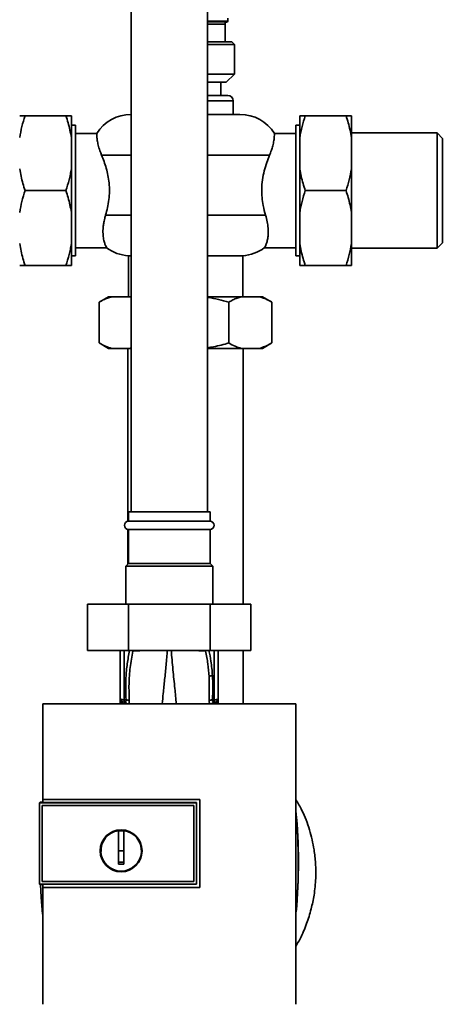
# Paper-space layout 'Blatt1' of a CAD drawing. Units: millimetres. Extents: x 0 to 5940, y 0 to 4200.
# Drawn here: x 1179 to 1335, y 2571 to 2932 of the extents above; entities that cross this region are included whole.
import ezdxf

# ---------------------------------------------------------------- set-up
doc = ezdxf.new("R2010")
doc.units = ezdxf.units.MM
doc.header["$LTSCALE"] = 10
doc.layers.add('1', color=7, linetype='Continuous')
doc.styles.add('SLDTEXTSTYLE0', font='TXT', dxfattribs={"width": 0.605})
doc.dimstyles.new('SLDDIMSTYLE0', dxfattribs={"dimtxt": 35, "dimasz": 25, "dimexe": 0, "dimexo": 0.0625, "dimgap": 8.75, "dimtad": 1, "dimdec": 1, "dimrnd": 1e-09, "dimzin": 4, "dimdsep": 46, "dimtxsty": 'SLDTEXTSTYLE0', "dimsah": 1, "dimcen": 0.09, "dimadec": 0, "dimazin": 1, "dimtfac": 1, "dimtdec": 1, "dimtofl": 0, "dimtmove": 0, "dimatfit": 3, "dimfxl": 1, "dimfrac": 2, "dimtolj": 1, "dimtzin": 12, "dimarcsym": 0})

# ---------------------------------------------------------------- blocks, each defined once
blk = doc.blocks.new('_D')
at = {"layer": '1'}
for p, q in [((482.56, 3129.12), (482.56, 3642)), ((1944.37, 2929.26), (1944.37, 3642)), ((482.56, 3632), (1944.37, 3632))]:
    blk.add_line(p, q, dxfattribs=at)
for points in [[(482.56, 3632), (507.56, 3628), (507.56, 3636)], [(1944.37, 3632), (1919.37, 3636), (1919.37, 3628)]]:
    blk.add_solid(points, dxfattribs=at)
at = {"layer": '1', "insert": (1121.23, 3677.11), "char_height": 35, "attachment_point": 1, "style": 'SLDTEXTSTYLE0'}
blk.add_mtext('ca. 1500', dxfattribs=at)

psp = doc.layouts.new('Blatt1')

# ---------------------------------------------------------------- linework, layer by layer
at = {"color": 7, "linetype": 'Continuous', "lineweight": 35}
for p, q in [((1219.56, 3036.62), (1219.56, 2751.62)), ((1247.56, 2751.62), (1247.56, 3036.62)), ((1247.56, 2931.82), (1255.06, 2931.82)), ((1247.56, 2931.62), (1254.86, 2931.62)), ((1254.06, 2930.82), (1247.56, 2930.82)), ((1254.06, 2924.32), (1254.06, 2930.82)), ((1255.06, 2931.82), (1255.06, 2933.02)), ((1247.56, 2924.32), (1256.51, 2924.32)), ((1257.51, 2923.32), (1256.51, 2924.32)), ((1257.51, 2923.32), (1247.56, 2923.32)), ((1257.51, 2912.42), (1257.51, 2923.32)), ((1247.56, 2912.42), (1257.51, 2912.42)), ((1254.51, 2909.42), (1247.56, 2909.42)), ((1252.56, 2904.62), (1252.56, 2909.42)), ((1254.51, 2909.42), (1257.51, 2912.42)), ((1255.06, 2904.62), (1247.56, 2904.62)), ((1247.56, 2902.62), (1257.06, 2902.62)), ((1257.06, 2897.62), (1257.06, 2902.62)), ((1180.56, 2897.12), (1195.56, 2897.12)), ((1197.56, 2897.12), (1197.56, 2889.12)), ((1259.56, 2897.62), (1247.56, 2897.62)), ((1281.56, 2889.12), (1281.56, 2897.12)), ((1298.56, 2897.12), (1283.56, 2897.12)), ((1300.56, 2897.12), (1300.56, 2889.12)), ((1199.06, 2893.62), (1197.56, 2893.62)), ((1199.06, 2845.62), (1199.06, 2893.62)), ((1281.56, 2893.62), (1280.06, 2893.62)), ((1280.06, 2893.62), (1280.06, 2869.62)), ((1197.56, 2877.62), (1197.56, 2889.12)), ((1206.87, 2890.62), (1199.06, 2890.62)), ((1280.06, 2890.62), (1272.25, 2890.62)), ((1281.56, 2889.12), (1281.56, 2877.62)), ((1332.06, 2890.82), (1300.56, 2890.82)), ((1300.56, 2889.12), (1300.56, 2877.62)), ((1334.06, 2888.82), (1332.06, 2890.82)), ((1332.06, 2869.62), (1332.06, 2890.82)), ((1334.06, 2869.62), (1334.06, 2888.82)), ((1208.69, 2882.62), (1219.56, 2882.62)), ((1247.56, 2882.62), (1270.43, 2882.62)), ((1197.56, 2877.62), (1197.56, 2861.62)), ((1281.56, 2861.62), (1281.56, 2877.62)), ((1300.56, 2877.62), (1300.56, 2861.62)), ((1180.56, 2869.62), (1195.56, 2869.62)), ((1280.06, 2869.62), (1280.06, 2845.62)), ((1298.56, 2869.62), (1283.56, 2869.62)), ((1332.06, 2848.42), (1332.06, 2869.62)), ((1334.06, 2850.42), (1334.06, 2869.62)), ((1197.56, 2850.12), (1197.56, 2861.62)), ((1219.56, 2860.62), (1210.15, 2860.62)), ((1268.97, 2860.62), (1247.56, 2860.62)), ((1281.56, 2861.62), (1281.56, 2850.12)), ((1300.56, 2861.62), (1300.56, 2850.12)), ((1197.56, 2850.12), (1197.56, 2842.12)), ((1199.06, 2848.62), (1210.55, 2848.62)), ((1268.6, 2848.62), (1280.06, 2848.62)), ((1281.56, 2842.12), (1281.56, 2850.12)), ((1300.56, 2850.12), (1300.56, 2842.12)), ((1300.56, 2848.42), (1332.06, 2848.42)), ((1332.06, 2848.42), (1334.06, 2850.42)), ((1197.56, 2845.62), (1199.06, 2845.62)), ((1218.56, 2845.65), (1218.56, 2830.62)), ((1218.56, 2845.65), (1219.56, 2845.65)), ((1247.56, 2845.65), (1260.56, 2845.65)), ((1260.56, 2830.62), (1260.56, 2845.65)), ((1280.06, 2845.62), (1281.56, 2845.62)), ((1180.56, 2842.12), (1195.56, 2842.12)), ((1298.56, 2842.12), (1283.56, 2842.12)), ((1211.27, 2830.62), (1207.81, 2828.62)), ((1211.27, 2830.62), (1212.43, 2830.62)), ((1219.07, 2830.62), (1212.43, 2830.62)), ((1219.07, 2830.62), (1219.56, 2830.46)), ((1219.07, 2830.62), (1219.56, 2830.62)), ((1247.56, 2830.62), (1260.06, 2830.62)), ((1266.7, 2830.62), (1260.06, 2830.62)), ((1266.7, 2830.62), (1267.85, 2830.62)), ((1271.32, 2828.62), (1267.85, 2830.62)), ((1207.81, 2813.62), (1207.81, 2828.62)), ((1255.44, 2813.62), (1255.44, 2828.62)), ((1271.32, 2813.62), (1271.32, 2828.62)), ((1207.81, 2813.62), (1211.27, 2811.62)), ((1212.43, 2811.62), (1211.27, 2811.62)), ((1219.07, 2811.62), (1212.43, 2811.62)), ((1218.36, 2811.62), (1218.36, 2748.11)), ((1219.56, 2811.81), (1219.07, 2811.62)), ((1219.56, 2811.62), (1219.07, 2811.62)), ((1260.06, 2811.62), (1247.56, 2811.62)), ((1266.7, 2811.62), (1260.06, 2811.62)), ((1260.76, 2717.62), (1260.76, 2811.62)), ((1267.85, 2811.62), (1266.7, 2811.62)), ((1267.85, 2811.62), (1271.32, 2813.62)), ((1218.56, 2751.62), (1218.56, 2748.12)), ((1248.56, 2751.62), (1218.56, 2751.62)), ((1248.56, 2748.12), (1248.56, 2751.62)), ((1248.56, 2748.12), (1218.56, 2748.12)), ((1218.36, 2745.13), (1218.36, 2732.42)), ((1218.56, 2745.12), (1218.56, 2732.62)), ((1248.56, 2745.12), (1218.56, 2745.12)), ((1248.56, 2732.62), (1248.56, 2745.12)), ((1218.56, 2732.62), (1217.56, 2731.62)), ((1248.56, 2732.62), (1218.56, 2732.62)), ((1249.56, 2731.62), (1248.56, 2732.62)), ((1217.56, 2731.62), (1217.56, 2717.62)), ((1249.56, 2731.62), (1217.56, 2731.62)), ((1249.56, 2717.62), (1249.56, 2731.62)), ((1203.54, 2717.62), (1203.54, 2700.62)), ((1218.55, 2717.62), (1203.54, 2717.62)), ((1218.55, 2717.62), (1218.55, 2700.62)), ((1248.57, 2717.62), (1218.55, 2717.62)), ((1248.57, 2717.62), (1248.57, 2700.62)), ((1263.58, 2717.62), (1248.57, 2717.62)), ((1263.58, 2717.62), (1263.58, 2700.62)), ((1218.55, 2700.62), (1203.54, 2700.62)), ((1215.56, 2700.62), (1215.56, 2683.08)), ((1217.04, 2700.62), (1217.04, 2682.45)), ((1248.57, 2700.62), (1218.55, 2700.62)), ((1220.15, 2700.62), (1220.18, 2700.42)), ((1246.94, 2700.41), (1246.96, 2700.62)), ((1263.58, 2700.62), (1248.57, 2700.62)), ((1250.09, 2700.62), (1250.09, 2682.45)), ((1251.56, 2683.08), (1251.56, 2700.62)), ((1260.76, 2681.01), (1260.76, 2700.62)), ((1248.23, 2691.02), (1248.28, 2682.26)), ((1215.53, 2681.01), (1215.56, 2681.62)), ((1215.56, 2681.02), (1215.56, 2681.62)), ((1215.57, 2682.84), (1215.58, 2682.75)), ((1215.75, 2681.72), (1215.71, 2681.01)), ((1217.03, 2681.62), (1216.85, 2681.6)), ((1217.04, 2682.45), (1217.68, 2682.44)), ((1250.09, 2682.45), (1249.44, 2682.44)), ((1250.27, 2681.6), (1250.09, 2681.62)), ((1251.42, 2681.01), (1251.39, 2681.56)), ((1251.56, 2682.97), (1251.54, 2682.87)), ((1251.54, 2682.75), (1251.55, 2682.84)), ((1251.56, 2682.97), (1251.55, 2682.84)), ((1251.56, 2681.02), (1251.56, 2681.62)), ((1251.56, 2681.62), (1251.59, 2681.01)), ((1280.04, 2681.01), (1187.08, 2681.01)), ((1186.06, 2644.85), (1185.89, 2644.68)), ((1186.06, 2644.85), (1187.06, 2644.85)), ((1187.04, 2645.91), (1244.77, 2645.91)), ((1187.06, 2645.9), (1187.04, 2645.91)), ((1244.76, 2645.9), (1187.06, 2645.9)), ((1244.77, 2645.91), (1244.76, 2645.9)), ((1244.76, 2613.56), (1244.76, 2645.9)), ((1185.89, 2644.67), (1185.89, 2644.68)), ((1185.89, 2614.76), (1185.89, 2644.68)), ((1185.89, 2644.67), (1185.89, 2614.77)), ((1185.89, 2644.67), (1243.56, 2644.67)), ((1186.88, 2643.68), (1186.89, 2643.68)), ((1186.88, 2615.76), (1186.88, 2643.68)), ((1186.88, 2643.68), (1242.56, 2643.68)), ((1186.89, 2615.76), (1186.89, 2643.68)), ((1186.89, 2643.68), (1242.56, 2643.68)), ((1243.56, 2644.71), (1187.06, 2644.71)), ((1242.57, 2643.68), (1242.56, 2643.68)), ((1242.56, 2643.68), (1242.56, 2615.76)), ((1242.57, 2643.68), (1242.57, 2615.76)), ((1243.56, 2644.67), (1243.56, 2644.71)), ((1243.56, 2644.67), (1243.56, 2614.77)), ((1214.86, 2627.02), (1214.86, 2634.4)), ((1214.86, 2634.38), (1216.86, 2634.38)), ((1216.86, 2627.02), (1214.86, 2627.02)), ((1243.56, 2614.77), (1185.89, 2614.77)), ((1185.89, 2614.76), (1185.89, 2614.77)), ((1185.89, 2614.76), (1186.06, 2614.59)), ((1187.05, 2614.59), (1186.06, 2614.59)), ((1186.89, 2615.76), (1186.88, 2615.76)), ((1242.57, 2615.76), (1186.88, 2615.76)), ((1242.56, 2615.76), (1186.89, 2615.76)), ((1187.04, 2613.55), (1187.05, 2613.56)), ((1244.77, 2613.55), (1187.04, 2613.55)), ((1187.05, 2614.73), (1243.56, 2614.73)), ((1187.05, 2613.56), (1244.76, 2613.56)), ((1242.57, 2615.76), (1242.56, 2615.76)), ((1243.56, 2614.73), (1243.56, 2614.77)), ((1244.76, 2613.56), (1244.77, 2613.55))]:
    psp.add_line(p, q, dxfattribs=at)
at = {"color": 7, "linetype": 'Continuous', "lineweight": 35, "flags": 128}
for points in [[(1250.09, 2682.45), (1250.38, 2682.46), (1250.65, 2682.5), (1250.91, 2682.56), (1251.13, 2682.64), (1251.31, 2682.73), (1251.45, 2682.84), (1251.53, 2682.96), (1251.56, 2683.08)], [(1243.56, 2614.73), (1243.56, 2618.48), (1243.56, 2622.23), (1243.56, 2625.98), (1243.56, 2629.72), (1243.56, 2633.47), (1243.56, 2637.22), (1243.56, 2640.97), (1243.56, 2644.71)], [(1186.97, 2603.68), (1186.46, 2610.03), (1186.22, 2614.59)], [(1186.94, 2604.43), (1186.51, 2610.03), (1186.27, 2614.59)]]:
    psp.add_lwpolyline(points, dxfattribs=at)
at = {"color": 7, "linetype": 'Continuous', "lineweight": 35}
for radius in [7.71, 7.6]:
    psp.add_circle((1215.86, 2627.02), radius, dxfattribs=at)
for centre, radius, start, end in [((1254.86, 2930.82), 0.8, 90, 180), ((1254.86, 2931.82), 0.2, 270, 0), ((1255.06, 2902.62), 2, 0, 90), ((1219.56, 2882.62), 15, 90, 147.7602), ((1259.56, 2882.62), 15, 32.2289, 90), ((1219.56, 2860.62), 15, 233.0421, 266.1774), ((1259.56, 2860.62), 15, 273.8226, 307.1412), ((1218.56, 2746.62), 1.5, 90, 270), ((1248.56, 2746.62), 1.5, 270, 90), ((1249.51, 2688.84), 2.53, 91.4356, 120.4954), ((1217.06, 2683.08), 1.5, 180, 261.9841), ((1214.08, 2682.85), 1.49, 359.4555, 4.3984), ((1216.66, 2680.37), 1.24, 31.2459, 80.9961), ((1246.78, 2681.92), 29.75, 178.9881, 180.579), ((1216.81, 2680.15), 1.49, 35.5019, 81.4148), ((1217.9, 2679.97), 2.47, 67.3341, 94.9768), ((1249.23, 2679.97), 2.47, 85.0154, 112.61), ((1250.32, 2680.15), 1.49, 98.6663, 144.5156), ((1220.16, 2681.92), 29.93, 359.4286, 1.0084), ((1253.03, 2682.76), 1.49, 173.9048, 180.6922), ((1082.18, 2622.62), 198.88, 354.7846, 5.4684), ((1082.18, 2622.62), 198.83, 354.9178, 5.2521), ((1215.86, 2627.02), 7.45, 97.714, 82.286)]:
    psp.add_arc(centre, radius, start, end, dxfattribs=at)
for points, knots in [([(1178.56, 2889.12), (1178.81, 2890.46), (1179.31, 2893.16), (1180.14, 2895.8), (1180.56, 2897.12)], [0, 0, 0, 0, 0.49856, 1, 1, 1, 1]), ([(1180.56, 2897.12), (1180.06, 2897.12), (1179.23, 2897.12), (1178.75, 2897.12), (1178.56, 2897.12)], [0, 0, 0, 0, 0.6054703, 1, 1, 1, 1]), ([(1195.56, 2897.12), (1195.84, 2896.26), (1196.39, 2894.51), (1197.08, 2891.84), (1197.4, 2890.03), (1197.56, 2889.12)], [0, 0, 0, 0, 0.327757, 0.663432, 1, 1, 1, 1]), ([(1197.56, 2897.12), (1197.48, 2897.12), (1197.21, 2897.12), (1196.59, 2897.12), (1195.9, 2897.12), (1195.56, 2897.12)], [0, 0, 0, 0, 0.178242, 0.588391, 1, 1, 1, 1]), ([(1281.56, 2889.12), (1281.68, 2889.79), (1281.91, 2891.14), (1282.53, 2893.82), (1283.15, 2895.8), (1283.56, 2897.12)], [0, 0, 0, 0, 0.249095, 0.498612, 1, 1, 1, 1]), ([(1283.56, 2897.12), (1283.31, 2897.12), (1282.8, 2897.12), (1282.09, 2897.12), (1281.75, 2897.12), (1281.56, 2897.12)], [0, 0, 0, 0, 0.302524, 0.605519, 1, 1, 1, 1]), ([(1298.56, 2897.12), (1298.84, 2896.26), (1299.69, 2893.63), (1300.21, 2890.93), (1300.56, 2889.12)], [0, 0, 0, 0, 0.327834, 1, 1, 1, 1]), ([(1300.56, 2897.12), (1300.48, 2897.12), (1300.03, 2897.12), (1299.22, 2897.12), (1298.56, 2897.12)], [0, 0, 0, 0, 0.178304, 1, 1, 1, 1]), ([(1208.69, 2882.62), (1208.54, 2883), (1208.08, 2884.14), (1207.65, 2885.54), (1207.34, 2886.79), (1207.11, 2887.92), (1206.98, 2888.86), (1206.92, 2889.59), (1206.88, 2890.19), (1206.87, 2890.56), (1206.87, 2890.6), (1206.87, 2890.62)], [0, 0, 0, 0, 0.080035, 0.242952, 0.325997, 0.406022, 0.568473, 0.651017, 0.737164, 0.912102, 1, 1, 1, 1]), ([(1272.25, 2890.62), (1272.25, 2890.62), (1272.25, 2890.71), (1272.25, 2890.38), (1272.21, 2889.55), (1272.05, 2888.09), (1271.69, 2886.33), (1271.16, 2884.45), (1270.67, 2883.23), (1270.43, 2882.62)], [0, 0, 0, 0, 0.000949, 0.182731, 0.369767, 0.551497, 0.7391, 0.868322, 1, 1, 1, 1]), ([(1210.15, 2860.62), (1210.4, 2861.52), (1210.92, 2863.33), (1211.41, 2866.28), (1211.62, 2869.35), (1211.48, 2872.35), (1211.05, 2875.22), (1210.41, 2877.86), (1209.6, 2880.37), (1209, 2881.87), (1208.69, 2882.62)], [0, 0, 0, 0, 0.126806, 0.256793, 0.383746, 0.51496, 0.633626, 0.755189, 0.876513, 1, 1, 1, 1]), ([(1270.43, 2882.62), (1270.08, 2881.74), (1269.36, 2879.95), (1268.44, 2876.89), (1267.77, 2873.57), (1267.5, 2870.24), (1267.63, 2867.03), (1268.09, 2863.81), (1268.66, 2861.76), (1268.97, 2860.62)], [0, 0, 0, 0, 0.144045, 0.291673, 0.4359, 0.585634, 0.710855, 0.840047, 1, 1, 1, 1]), ([(1180.56, 2869.62), (1180.28, 2870.48), (1179.43, 2873.11), (1178.91, 2875.81), (1178.56, 2877.62)], [0, 0, 0, 0, 0.327834, 1, 1, 1, 1]), ([(1197.56, 2877.62), (1197.45, 2876.95), (1197.21, 2875.6), (1196.59, 2872.92), (1195.98, 2870.94), (1195.56, 2869.62)], [0, 0, 0, 0, 0.2490945, 0.4986119, 1, 1, 1, 1]), ([(1283.56, 2869.62), (1283.29, 2870.48), (1282.73, 2872.23), (1282.04, 2874.9), (1281.72, 2876.71), (1281.56, 2877.62)], [0, 0, 0, 0, 0.327757, 0.663432, 1, 1, 1, 1]), ([(1300.56, 2877.62), (1300.31, 2876.27), (1299.82, 2873.58), (1298.98, 2870.94), (1298.56, 2869.62)], [0, 0, 0, 0, 0.49856, 1, 1, 1, 1]), ([(1178.56, 2861.62), (1178.81, 2862.96), (1179.31, 2865.66), (1180.14, 2868.3), (1180.56, 2869.62)], [0, 0, 0, 0, 0.4985605, 1, 1, 1, 1]), ([(1195.56, 2869.62), (1195.84, 2868.76), (1196.39, 2867.01), (1197.08, 2864.34), (1197.4, 2862.53), (1197.56, 2861.62)], [0, 0, 0, 0, 0.327757, 0.663432, 1, 1, 1, 1]), ([(1281.56, 2861.62), (1281.68, 2862.29), (1281.91, 2863.64), (1282.53, 2866.32), (1283.15, 2868.3), (1283.56, 2869.62)], [0, 0, 0, 0, 0.2490945, 0.4986119, 1, 1, 1, 1]), ([(1298.56, 2869.62), (1298.84, 2868.76), (1299.69, 2866.13), (1300.21, 2863.43), (1300.56, 2861.62)], [0, 0, 0, 0, 0.327834, 1, 1, 1, 1]), ([(1210.55, 2848.64), (1210.55, 2848.64), (1210.55, 2848.63), (1210.44, 2848.82), (1210.21, 2849.25), (1209.92, 2849.92), (1209.7, 2850.56), (1209.5, 2851.32), (1209.33, 2852.21), (1209.22, 2853.22), (1209.17, 2854.34), (1209.2, 2855.57), (1209.33, 2856.92), (1209.55, 2858.24), (1209.82, 2859.48), (1210.04, 2860.24), (1210.15, 2860.62)], [0, 0, 0, 0, 0.045416, 0.111867, 0.246963, 0.31566, 0.385217, 0.455205, 0.5266, 0.598526, 0.669633, 0.741357, 0.815164, 0.889753, 0.944706, 1, 1, 1, 1]), ([(1268.97, 2860.62), (1269.19, 2859.8), (1269.65, 2858.13), (1269.93, 2855.83), (1269.97, 2853.77), (1269.78, 2851.98), (1269.43, 2850.49), (1268.99, 2849.37), (1268.61, 2848.7), (1268.6, 2848.69), (1268.6, 2848.68)], [0, 0, 0, 0, 0.119711, 0.243032, 0.362687, 0.485347, 0.614762, 0.747082, 0.893776, 1, 1, 1, 1]), ([(1180.56, 2842.12), (1180.28, 2842.98), (1179.43, 2845.61), (1178.91, 2848.31), (1178.56, 2850.12)], [0, 0, 0, 0, 0.327834, 1, 1, 1, 1]), ([(1197.56, 2850.12), (1197.45, 2849.45), (1197.21, 2848.1), (1196.59, 2845.42), (1195.98, 2843.44), (1195.56, 2842.12)], [0, 0, 0, 0, 0.249095, 0.498612, 1, 1, 1, 1]), ([(1283.56, 2842.12), (1283.29, 2842.98), (1282.73, 2844.73), (1282.04, 2847.4), (1281.72, 2849.21), (1281.56, 2850.12)], [0, 0, 0, 0, 0.327757, 0.663432, 1, 1, 1, 1]), ([(1300.56, 2850.12), (1300.31, 2848.77), (1299.82, 2846.08), (1298.98, 2843.44), (1298.56, 2842.12)], [0, 0, 0, 0, 0.4985605, 1, 1, 1, 1]), ([(1178.56, 2842.12), (1178.64, 2842.12), (1179.09, 2842.12), (1179.9, 2842.12), (1180.56, 2842.12)], [0, 0, 0, 0, 0.178304, 1, 1, 1, 1]), ([(1195.56, 2842.12), (1195.82, 2842.12), (1196.33, 2842.12), (1197.03, 2842.12), (1197.37, 2842.12), (1197.56, 2842.12)], [0, 0, 0, 0, 0.302524, 0.605519, 1, 1, 1, 1]), ([(1281.56, 2842.12), (1281.64, 2842.12), (1281.91, 2842.12), (1282.54, 2842.12), (1283.22, 2842.12), (1283.56, 2842.12)], [0, 0, 0, 0, 0.178242, 0.588391, 1, 1, 1, 1]), ([(1298.56, 2842.12), (1299.06, 2842.12), (1299.89, 2842.12), (1300.37, 2842.12), (1300.56, 2842.12)], [0, 0, 0, 0, 0.6054703, 1, 1, 1, 1]), ([(1207.81, 2828.62), (1208.31, 2828.89), (1209.31, 2829.45), (1210.85, 2830.14), (1211.9, 2830.46), (1212.43, 2830.62)], [0, 0, 0, 0, 0.327757, 0.663432, 1, 1, 1, 1]), ([(1247.56, 2830.41), (1247.66, 2830.4), (1249.04, 2830.19), (1251.69, 2829.64), (1254.19, 2828.96), (1255.44, 2828.62)], [0, 0, 0, 0, 0.038355, 0.518323, 1, 1, 1, 1]), ([(1255.44, 2828.62), (1255.94, 2828.89), (1256.95, 2829.45), (1258.49, 2830.14), (1259.53, 2830.46), (1260.06, 2830.62)], [0, 0, 0, 0, 0.327757, 0.663432, 1, 1, 1, 1]), ([(1266.7, 2830.62), (1267.09, 2830.5), (1267.86, 2830.27), (1269.41, 2829.65), (1270.55, 2829.03), (1271.32, 2828.62)], [0, 0, 0, 0, 0.2490945, 0.4986119, 1, 1, 1, 1]), ([(1212.43, 2811.62), (1211.65, 2811.87), (1210.09, 2812.36), (1208.57, 2813.2), (1207.81, 2813.62)], [0, 0, 0, 0, 0.4985605, 1, 1, 1, 1]), ([(1255.44, 2813.62), (1253.6, 2813.11), (1251, 2812.39), (1248.34, 2811.97), (1247.56, 2811.85)], [0, 0, 0, 0, 0.708902, 1, 1, 1, 1]), ([(1260.06, 2811.62), (1259.28, 2811.87), (1257.72, 2812.36), (1256.2, 2813.2), (1255.44, 2813.62)], [0, 0, 0, 0, 0.4985605, 1, 1, 1, 1]), ([(1271.32, 2813.62), (1270.82, 2813.34), (1269.3, 2812.49), (1267.74, 2811.97), (1266.7, 2811.62)], [0, 0, 0, 0, 0.327834, 1, 1, 1, 1]), ([(1218.96, 2700.62), (1218.65, 2699.01), (1218.02, 2695.69), (1217.46, 2689.62), (1217.6, 2685.16), (1217.68, 2682.44)], [0, 0, 0, 0, 0.268786, 0.553203, 1, 1, 1, 1]), ([(1218.85, 2682.26), (1218.79, 2684.28), (1218.66, 2688.32), (1219.1, 2694.39), (1219.82, 2698.41), (1220.18, 2700.41)], [0, 0, 0, 0, 0.3333949, 0.6670905, 1, 1, 1, 1]), ([(1220.18, 2700.41), (1220.11, 2700.47), (1220.02, 2700.54), (1219.88, 2700.6), (1219.85, 2700.62)], [0, 0, 0, 0, 0.718813, 1, 1, 1, 1]), ([(1220.18, 2700.42), (1220.96, 2700.46), (1222.27, 2700.54), (1224.05, 2700.6), (1224.77, 2700.62)], [0, 0, 0, 0, 0.59515, 1, 1, 1, 1]), ([(1231, 2681.01), (1231.11, 2682.28), (1231.36, 2685.17), (1231.86, 2689.9), (1232.4, 2695.2), (1232.7, 2698.92), (1232.84, 2700.78)], [0, 0, 0, 0, 0.205663, 0.470103, 0.735329, 1, 1, 1, 1]), ([(1236.12, 2681.01), (1235.96, 2682.89), (1235.6, 2686.91), (1234.88, 2693.47), (1234.48, 2698.35), (1234.28, 2700.78)], [0, 0, 0, 0, 0.303402, 0.651906, 1, 1, 1, 1]), ([(1242.2, 2700.62), (1242.97, 2700.6), (1244.8, 2700.54), (1246.15, 2700.46), (1246.94, 2700.41)], [0, 0, 0, 0, 0.420434, 1, 1, 1, 1]), ([(1246.94, 2700.41), (1247.01, 2700.46), (1247.1, 2700.54), (1247.24, 2700.6), (1247.28, 2700.62)], [0, 0, 0, 0, 0.703229, 1, 1, 1, 1]), ([(1246.94, 2700.41), (1247.24, 2698.85), (1247.83, 2695.73), (1248.1, 2692.59), (1248.23, 2691.02)], [0, 0, 0, 0, 0.499273, 1, 1, 1, 1]), ([(1249.45, 2691.37), (1249.3, 2693.16), (1249.04, 2696.26), (1248.42, 2699.32), (1248.16, 2700.62)], [0, 0, 0, 0, 0.577002, 1, 1, 1, 1]), ([(1249.44, 2682.44), (1249.52, 2684.1), (1249.67, 2687.08), (1249.52, 2690.06), (1249.45, 2691.37)], [0, 0, 0, 0, 0.559976, 1, 1, 1, 1]), ([(1215.57, 2682.84), (1215.57, 2682.65), (1215.56, 2682.44), (1215.56, 2682.22), (1215.56, 2682.19)], [0, 0, 0, 0, 0.880409, 1, 1, 1, 1]), ([(1215.57, 2682.84), (1215.57, 2682.61), (1215.56, 2682.21), (1215.56, 2681.8), (1215.56, 2681.62)], [0, 0, 0, 0, 0.558516, 1, 1, 1, 1]), ([(1215.56, 2681.02), (1215.56, 2681.34), (1215.56, 2681.91), (1215.57, 2682.49), (1215.58, 2682.75)], [0, 0, 0, 0, 0.562007, 1, 1, 1, 1]), ([(1215.57, 2682.92), (1215.57, 2682.93), (1215.57, 2682.95), (1215.57, 2682.96), (1215.57, 2682.97)], [0, 0, 0, 0, 0.559928, 1, 1, 1, 1]), ([(1215.57, 2682.92), (1215.57, 2682.89), (1215.58, 2682.83), (1215.58, 2682.77), (1215.58, 2682.75)], [0, 0, 0, 0, 0.56, 1, 1, 1, 1]), ([(1215.58, 2682.75), (1215.59, 2682.68), (1215.6, 2682.55), (1215.77, 2681.98), (1216.07, 2681.42), (1216.5, 2681.13), (1216.67, 2681.01)], [0, 0, 0, 0, 0.190472, 0.380299, 0.760144, 1, 1, 1, 1]), ([(1217.68, 2682.44), (1217.69, 2682.38), (1217.7, 2682.28), (1217.67, 2682.08), (1217.55, 2681.88), (1217.32, 2681.7), (1217.13, 2681.65), (1217.03, 2681.62)], [0, 0, 0, 0, 0.113383, 0.227292, 0.464377, 0.722627, 1, 1, 1, 1]), ([(1218.62, 2681.01), (1218.65, 2681.07), (1218.76, 2681.23), (1218.86, 2681.65), (1218.85, 2682.05), (1218.85, 2682.26)], [0, 0, 0, 0, 0.189101, 0.593835, 1, 1, 1, 1]), ([(1248.28, 2682.26), (1248.27, 2682.06), (1248.27, 2681.65), (1248.37, 2681.24), (1248.48, 2681.07), (1248.51, 2681.01)], [0, 0, 0, 0, 0.404514, 0.807954, 1, 1, 1, 1]), ([(1249.92, 2681.48), (1249.8, 2681.42), (1249.61, 2681.3), (1249.48, 2681.1), (1249.42, 2681.01)], [0, 0, 0, 0, 0.584288, 1, 1, 1, 1]), ([(1250.09, 2681.62), (1249.99, 2681.65), (1249.8, 2681.71), (1249.57, 2681.88), (1249.46, 2682.08), (1249.43, 2682.28), (1249.44, 2682.38), (1249.44, 2682.44)], [0, 0, 0, 0, 0.27768, 0.535592, 0.772771, 0.886415, 1, 1, 1, 1]), ([(1250.27, 2681.6), (1250.15, 2681.58), (1250.02, 2681.56), (1249.92, 2681.48), (1249.92, 2681.48)], [0, 0, 0, 0, 0.999308, 1, 1, 1, 1]), ([(1250.46, 2681.01), (1250.62, 2681.13), (1251.05, 2681.43), (1251.36, 2681.99), (1251.52, 2682.55), (1251.54, 2682.68), (1251.54, 2682.75)], [0, 0, 0, 0, 0.242048, 0.620124, 0.809483, 1, 1, 1, 1]), ([(1251.54, 2682.75), (1251.55, 2682.42), (1251.56, 2681.84), (1251.56, 2681.27), (1251.56, 2681.02)], [0, 0, 0, 0, 0.557981, 1, 1, 1, 1]), ([(1251.56, 2682.97), (1251.56, 2682.96), (1251.56, 2682.94), (1251.55, 2682.93), (1251.55, 2682.92)], [0, 0, 0, 0, 0.560077, 1, 1, 1, 1]), ([(1251.56, 2681.63), (1251.56, 2681.84), (1251.56, 2682.28), (1251.55, 2682.71), (1251.55, 2682.92)], [0, 0, 0, 0, 0.501558, 1, 1, 1, 1]), ([(1251.56, 2681.62), (1251.56, 2681.85), (1251.56, 2682.25), (1251.56, 2682.66), (1251.55, 2682.84)], [0, 0, 0, 0, 0.561479, 1, 1, 1, 1]), ([(1187.08, 2681.01), (1187.07, 2675.17), (1187.06, 2663.48), (1187.05, 2651.77), (1187.04, 2645.91)], [0, 0, 0, 0, 0.500125, 1, 1, 1, 1]), ([(1280.05, 2570.61), (1280.06, 2580.9), (1280.08, 2601.5), (1280.09, 2630.25), (1280.07, 2656.77), (1280.05, 2672.93), (1280.04, 2681.01)], [0, 0, 0, 0, 0.279902, 0.560023, 0.780098, 1, 1, 1, 1]), ([(1187.06, 2644.71), (1187.06, 2644.93), (1187.06, 2645.33), (1187.06, 2645.73), (1187.06, 2645.9)], [0, 0, 0, 0, 0.56, 1, 1, 1, 1]), ([(1244.77, 2645.91), (1244.77, 2639.87), (1244.77, 2629.09), (1244.77, 2618.3), (1244.77, 2613.55)], [0, 0, 0, 0, 0.559997, 1, 1, 1, 1]), ([(1280.07, 2591.86), (1280.62, 2592.8), (1282.2, 2595.47), (1284.09, 2600.1), (1285.78, 2605.47), (1286.94, 2611.05), (1287.5, 2616.68), (1287.43, 2622.25), (1286.77, 2628.23), (1285.25, 2634.79), (1282.99, 2641.05), (1280.87, 2644.57), (1280.08, 2645.9)], [0, 0, 0, 0, 0.057629, 0.164248, 0.263708, 0.355228, 0.465146, 0.562553, 0.649994, 0.782598, 0.918569, 1, 1, 1, 1]), ([(1216.86, 2634.4), (1216.86, 2633.39), (1216.86, 2631.35), (1216.86, 2628.28), (1216.86, 2625.2), (1216.86, 2623.15), (1216.86, 2622.12)], [0, 0, 0, 0, 0.249026, 0.498705, 0.749028, 1, 1, 1, 1]), ([(1208.55, 2626.7), (1208.52, 2626.81), (1208.45, 2627.06), (1208.53, 2627.3), (1208.57, 2627.45)], [0, 0, 0, 0, 0.424701, 1, 1, 1, 1]), ([(1214.86, 2622.12), (1214.86, 2623.03), (1214.86, 2624.66), (1214.86, 2626.3), (1214.86, 2627.02)], [0, 0, 0, 0, 0.560438, 1, 1, 1, 1]), ([(1216.86, 2622.86), (1216.49, 2622.85), (1215.82, 2622.84), (1215.15, 2622.85), (1214.86, 2622.86)], [0, 0, 0, 0, 0.559999, 1, 1, 1, 1]), ([(1216.86, 2622.12), (1216.49, 2622.11), (1215.82, 2622.1), (1215.15, 2622.11), (1214.86, 2622.12)], [0, 0, 0, 0, 0.559993, 1, 1, 1, 1]), ([(1187.04, 2613.55), (1187.04, 2606.39), (1187.05, 2592.06), (1187.06, 2577.76), (1187.07, 2570.61)], [0, 0, 0, 0, 0.499886, 1, 1, 1, 1]), ([(1187.05, 2613.56), (1187.05, 2613.78), (1187.05, 2614.17), (1187.05, 2614.56), (1187.05, 2614.73)], [0, 0, 0, 0, 0.56, 1, 1, 1, 1])]:
    psp.add_open_spline(points, degree=3, knots=knots, dxfattribs=at)
for points in [[(1215.56, 2683.08), (1215.58, 2683), (1215.63, 2682.84), (1215.97, 2682.63), (1216.45, 2682.48), (1216.84, 2682.46), (1217.04, 2682.45)], [(1251.56, 2683.08), (1251.54, 2682.9), (1251.51, 2682.55), (1251.22, 2682.08), (1250.8, 2681.73), (1250.45, 2681.64), (1250.27, 2681.6)]]:
    psp.add_open_spline(points, degree=3, dxfattribs=at)

# ---------------------------------------------------------------- dimensions: what is measured, and where the dimension line sits
at = {"layer": '1'}
dim = psp.add_linear_dim(base=(1944.37, 3632), p1=(482.56, 3119.12), p2=(1944.37, 2919.26), dimstyle='SLDDIMSTYLE0', dxfattribs=at)
dim.commit()
dim.dimension.update_dxf_attribs({"geometry": '_D', "text_midpoint": (1213.47, 3632), "dimtype": 160})

doc.saveas('drawing.dxf')
